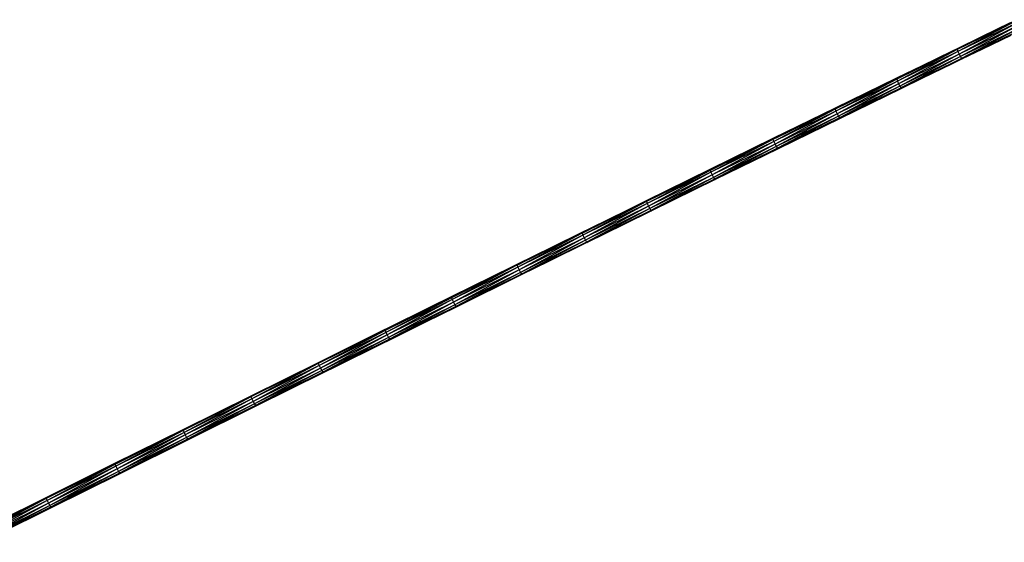
# Model space of a CAD drawing. Units: inches. Extents: x 32696 to 49601, y -6993 to 3207.
# Drawn here: x 41151 to 42513, y 322 to 1045 of the extents above; entities that cross this region are included whole.
import ezdxf

# ---------------------------------------------------------------- set-up
doc = ezdxf.new("R2010")
doc.units = ezdxf.units.IN
doc.header["$MEASUREMENT"] = 0
doc.layers.add('МАФЫ НАШИ', color=7, linetype='Continuous', lineweight=25)

# ---------------------------------------------------------------- blocks, each defined once
blk = doc.blocks.new('еногшд')
at = {"layer": 'МАФЫ НАШИ', "color": 18, "lineweight": 25}
for p, q in [((42530.2, 1044.7), (42447.6, 1003.4)), ((42530.2, 1043.5), (42447.6, 1003.4)), ((42530.2, 1043.5), (42448.6, 1000.6)), ((42531.2, 1040.7), (42448.6, 1000.6)), ((42531.2, 1040.7), (42450.2, 997)), ((42532.8, 1037.1), (42450.2, 997)), ((42532.8, 1037.1), (42452.1, 993.6)), ((42521, 1040.2), (42481.3, 1021)), ((42534.7, 1033.6), (42452.1, 993.6)), ((42534.7, 1033.6), (42453.7, 991.2)), ((42536.3, 1031.3), (42453.7, 991.2)), ((42521.6, 1023), (42481.6, 1003.7)), ((42521.6, 1023.9), (42498.4, 1012.4)), ((42521.6, 1023.3), (42498.4, 1012.4)), ((42481.3, 1021), (42447.5, 1004.6)), ((42498.4, 1012.4), (42481.6, 1004)), ((42447.5, 1004.6), (42363.8, 962.6)), ((42447.6, 1003.4), (42363.8, 962.6)), ((42447.6, 1003.4), (42364.8, 959.8)), ((42448.6, 1000.6), (42364.8, 959.8)), ((42448.6, 1000.6), (42366.4, 956.2)), ((42450.2, 997), (42366.4, 956.2)), ((42450.2, 997), (42368.3, 952.8)), ((42440.7, 1001.2), (42399, 981)), ((42447.5, 1004.6), (42440.7, 1001.2)), ((42447.5, 1004.6), (42447.6, 1003.4)), ((42447.6, 1003.4), (42448.6, 1000.6)), ((42448.6, 1000.6), (42450.2, 997)), ((42450.2, 997), (42452.1, 993.6)), ((42481.6, 1004), (42454.5, 990.5)), ((42481.6, 1003.7), (42454.5, 990.5)), ((42481.6, 1003.7), (42481.6, 1004)), ((42399, 981), (42363.7, 963.8)), ((42452.1, 993.6), (42368.3, 952.8)), ((42452.1, 993.6), (42369.9, 950.4)), ((42440.6, 984.8), (42398.6, 964.4)), ((42440.6, 983.7), (42398.6, 963.3)), ((42440.6, 984.6), (42415.2, 971.9)), ((42453.7, 991.2), (42440.6, 984.6)), ((42453.7, 991.2), (42440.6, 984.8)), ((42454.5, 990.5), (42440.6, 983.7)), ((42440.6, 984.6), (42440.6, 984.8)), ((42452.1, 993.6), (42453.7, 991.2)), ((42453.7, 991.2), (42454.5, 990.5)), ((42415.2, 971.9), (42398.6, 964.1)), ((42415.2, 971.9), (42398.6, 963.7)), ((42363.7, 963.8), (42278.7, 922.3)), ((42363.8, 962.6), (42278.8, 921.2)), ((42363.8, 962.6), (42279.8, 918.4)), ((42364.8, 959.8), (42279.8, 918.4)), ((42364.8, 959.8), (42281.5, 914.8)), ((42366.4, 956.2), (42281.5, 914.8)), ((42366.4, 956.2), (42283.3, 911.4)), ((42363.7, 963.8), (42324.2, 944)), ((42363.7, 963.8), (42363.8, 962.6)), ((42363.8, 962.6), (42364.8, 959.8)), ((42364.8, 959.8), (42366.4, 956.2)), ((42366.4, 956.2), (42368.3, 952.8)), ((42381.1, 955.9), (42370.6, 950.8)), ((42398.6, 963.7), (42370.7, 949.7)), ((42398.6, 963.3), (42370.7, 949.7)), ((42398.6, 964.4), (42381.1, 955.9)), ((42398.6, 964.1), (42381.1, 955.9)), ((42398.6, 964.1), (42398.6, 964.4)), ((42398.6, 963.7), (42398.6, 964.1)), ((42324.2, 944), (42278.7, 922.3)), ((42368.3, 952.8), (42283.3, 911.4)), ((42368.3, 952.8), (42284.9, 909)), ((42369.9, 950.4), (42284.9, 909)), ((42370.7, 949.7), (42285.7, 908.3)), ((42324.2, 944), (42289.3, 926.5)), ((42369.9, 950.4), (42330.8, 930.8)), ((42370.7, 949.7), (42330.8, 930.8)), ((42368.3, 952.8), (42369.9, 950.4)), ((42370.6, 950.8), (42369.9, 950.4)), ((42369.9, 950.4), (42370.7, 949.7)), ((42370.7, 949.7), (42370.6, 950.8)), ((42289.3, 926.5), (42279.5, 921.7)), ((42289.3, 926.5), (42282.3, 922.9)), ((42330.8, 930.8), (42285.7, 908.3)), ((42278.7, 922.3), (42192.6, 880.3)), ((42278.8, 921.2), (42193.8, 876.4)), ((42279.8, 918.4), (42193.8, 876.4)), ((42279.8, 918.4), (42195.5, 872.8)), ((42281.5, 914.8), (42195.5, 872.8)), ((42281.5, 914.8), (42197.3, 869.3)), ((42278.8, 921.2), (42197.7, 881.5)), ((42278.8, 921.3), (42203.3, 884.4)), ((42278.7, 922.3), (42238.7, 902.2)), ((42278.8, 921.3), (42238.7, 902.2)), ((42279.5, 921.7), (42278.7, 922.3)), ((42278.7, 922.3), (42278.8, 921.3)), ((42279.5, 921.7), (42278.8, 921.3)), ((42279.5, 921.7), (42278.8, 921.3)), ((42279.6, 921.5), (42278.8, 921.2)), ((42278.8, 921.3), (42278.8, 921.3)), ((42278.8, 921.3), (42278.8, 921.2)), ((42278.8, 921.2), (42279.8, 918.4)), ((42282.3, 922.9), (42279.5, 921.7)), ((42279.6, 921.5), (42279.5, 921.7)), ((42282.3, 922.9), (42279.6, 921.5)), ((42279.8, 918.4), (42281.5, 914.8)), ((42281.5, 914.8), (42283.3, 911.4)), ((42283.3, 911.4), (42197.3, 869.3)), ((42283.3, 911.4), (42198.9, 866.9)), ((42284.9, 909), (42198.9, 866.9)), ((42284.9, 909), (42199.7, 866.2)), ((42285.7, 908.3), (42199.7, 866.2)), ((42238.7, 902.2), (42203.3, 884.4)), ((42283.3, 911.4), (42284.9, 909)), ((42284.9, 909), (42285.7, 908.3)), ((42192.6, 880.3), (42105.5, 837.6)), ((42192.6, 880.3), (42105.6, 836.4)), ((42192.7, 879.1), (42105.6, 836.4)), ((42192.7, 879.1), (42106.7, 833.7)), ((42193.8, 876.4), (42106.7, 833.7)), ((42193.8, 876.4), (42108.4, 830.1)), ((42195.5, 872.8), (42108.4, 830.1)), ((42195.5, 872.8), (42110.2, 826.7)), ((42192.6, 880.3), (42192.7, 879.1)), ((42193.5, 879.5), (42192.7, 879.1)), ((42193.5, 879.5), (42192.7, 879.1)), ((42192.7, 879.1), (42193.8, 876.4)), ((42197.7, 881.5), (42193.5, 879.5)), ((42196.3, 880.9), (42193.5, 879.5)), ((42193.5, 879.5), (42193.5, 879.5)), ((42193.8, 876.4), (42195.5, 872.8)), ((42195.5, 872.8), (42197.3, 869.3)), ((42203.3, 884.4), (42196.3, 880.9)), ((42197.7, 881.5), (42196.3, 880.9)), ((42197.3, 869.3), (42110.2, 826.7)), ((42197.3, 869.3), (42111.8, 824.3)), ((42199.7, 866.2), (42112.5, 823.6)), ((42198.9, 866.9), (42123.1, 829.8)), ((42198.9, 866.9), (42158.7, 846.8)), ((42197.3, 869.3), (42198.9, 866.9)), ((42198.9, 866.9), (42199.7, 866.2)), ((42158.7, 846.8), (42112.5, 823.6)), ((42158.7, 846.8), (42123.1, 829.8)), ((42105.5, 837.6), (42017.4, 794.4)), ((42105.5, 837.6), (42017.5, 793.2)), ((42105.6, 836.4), (42017.5, 793.2)), ((42105.6, 836.4), (42018.6, 790.5)), ((42106.7, 833.7), (42018.6, 790.5)), ((42106.7, 833.7), (42020.3, 786.9)), ((42105.5, 837.6), (42105.6, 836.4)), ((42105.6, 836.4), (42106.7, 833.7)), ((42106.7, 833.7), (42108.4, 830.1)), ((42108.4, 830.1), (42020.3, 786.9)), ((42108.4, 830.1), (42022.2, 783.5)), ((42110.2, 826.7), (42022.2, 783.5)), ((42110.2, 826.7), (42023.7, 781.1)), ((42111.8, 824.3), (42023.7, 781.1)), ((42112.5, 823.6), (42024.4, 780.3)), ((42111.8, 824.3), (42071.1, 803.8)), ((42112.5, 823.6), (42071.1, 803.8)), ((42108.4, 830.1), (42110.2, 826.7)), ((42110.2, 826.7), (42111.8, 824.3)), ((42112.4, 824.6), (42111.8, 824.3)), ((42111.8, 824.3), (42112.5, 823.6)), ((42123.1, 829.8), (42112.4, 824.6)), ((42112.5, 823.6), (42112.4, 824.6)), ((42071.1, 803.8), (42024.4, 780.3)), ((42017.5, 793.2), (41928.5, 749.5)), ((42017.5, 793.2), (41929.6, 746.7)), ((42018.6, 790.5), (41929.6, 746.7)), ((42018.6, 790.5), (41931.3, 743.2)), ((42017.4, 794.4), (41990.4, 781.1)), ((42017.4, 794.4), (41990.4, 780.7)), ((42017.4, 794.4), (42017.5, 793.2)), ((42017.5, 793.2), (42018.6, 790.5)), ((42018.6, 790.5), (42020.3, 786.9)), ((42020.3, 786.9), (41931.3, 743.2)), ((42020.3, 786.9), (41933.1, 739.7)), ((42022.2, 783.5), (41933.1, 739.7)), ((42022.2, 783.5), (41934.6, 737.3)), ((42023.7, 781.1), (41934.6, 737.3)), ((42023.7, 781.1), (41935.4, 736.6)), ((41990.4, 781.1), (41939.7, 756.2)), ((41990.4, 780.7), (41976, 773.4)), ((42024.4, 780.3), (41986.4, 761.7)), ((41990.4, 780.7), (41990.4, 781.1)), ((42020.3, 786.9), (42022.2, 783.5)), ((42022.2, 783.5), (42023.7, 781.1)), ((42023.7, 781.1), (42024.4, 780.3)), ((41976, 773.4), (41939.4, 755)), ((41976, 773.4), (41939.7, 756.1)), ((41928.5, 749.5), (41839.6, 702.4)), ((41928.5, 749.6), (41886.9, 729.1)), ((41928.5, 749.5), (41886.9, 729)), ((41928.3, 750.6), (41887.1, 729.7)), ((41928.5, 749.6), (41887.1, 729.7)), ((41928.3, 750.6), (41887.2, 730.4)), ((41939.7, 756.2), (41928.3, 750.6)), ((41939.7, 756.1), (41928.3, 750.6)), ((41929, 749.9), (41928.3, 750.6)), ((41928.3, 750.6), (41928.5, 749.6)), ((41929, 749.9), (41928.5, 749.6)), ((41929, 749.9), (41928.5, 749.6)), ((41929.1, 749.8), (41928.5, 749.5)), ((41928.5, 749.6), (41928.5, 749.6)), ((41928.5, 749.6), (41928.5, 749.5)), ((41928.5, 749.5), (41929.6, 746.7)), ((41939.3, 754.9), (41929, 749.9)), ((41932, 751.2), (41929, 749.9)), ((41929.1, 749.8), (41929, 749.9)), ((41932, 751.2), (41929.1, 749.8)), ((41939.3, 754.9), (41932, 751.2)), ((41986.4, 761.7), (41935.4, 736.6)), ((41939.4, 755), (41939.3, 754.9)), ((41939.4, 755), (41939.7, 756.1)), ((41939.7, 756.1), (41939.7, 756.2)), ((41929.6, 746.7), (41839.6, 702.4)), ((41929.6, 746.7), (41841.4, 698.9)), ((41931.3, 743.2), (41841.4, 698.9)), ((41931.3, 743.2), (41843.2, 695.4)), ((41933.1, 739.7), (41843.2, 695.4)), ((41933.1, 739.7), (41844.7, 693)), ((41934.6, 737.3), (41844.7, 693)), ((41934.6, 737.3), (41845.4, 692.3)), ((41935.3, 736.5), (41882.3, 710.5)), ((41929.6, 746.7), (41931.3, 743.2)), ((41931.3, 743.2), (41933.1, 739.7)), ((41933.1, 739.7), (41934.6, 737.3)), ((41934.6, 737.3), (41935.4, 736.6)), ((41935.4, 736.6), (41935.3, 736.5)), ((41887.2, 730.4), (41838.3, 706.3)), ((41886.9, 729), (41843.4, 707.6)), ((41886.4, 729.4), (41849.4, 710.7)), ((41886.9, 729.1), (41849.4, 710.7)), ((41887.1, 729.7), (41886.4, 729.4)), ((41887.1, 729.7), (41886.4, 729.4)), ((41886.9, 729.1), (41887.1, 729.7)), ((41886.9, 729), (41886.9, 729.1)), ((41887.1, 729.7), (41887.1, 729.7)), ((41849.4, 710.7), (41842, 706.9)), ((41882.3, 710.5), (41845.4, 692.3)), ((41838.3, 706.3), (41747.7, 660.4)), ((41838.5, 705.2), (41747.7, 660.4)), ((41838.5, 705.2), (41748.8, 657.7)), ((41839.6, 702.4), (41748.8, 657.7)), ((41839.6, 702.4), (41750.6, 654.1)), ((41841.4, 698.9), (41750.6, 654.1)), ((41841.4, 698.9), (41752.4, 650.7)), ((41843.2, 695.4), (41752.4, 650.7)), ((41843.2, 695.4), (41753.9, 648.2)), ((41833, 703.7), (41776.7, 675.9)), ((41838.3, 706.3), (41833, 703.7)), ((41838.3, 706.3), (41838.5, 705.2)), ((41839.1, 705.4), (41838.5, 705.2)), ((41839.1, 705.4), (41838.5, 705.2)), ((41838.5, 705.2), (41839.6, 702.4)), ((41843.4, 707.6), (41839.1, 705.4)), ((41842, 706.9), (41839.1, 705.4)), ((41839.1, 705.4), (41839.1, 705.4)), ((41839.6, 702.4), (41841.4, 698.9)), ((41841.4, 698.9), (41843.2, 695.4)), ((41843.4, 707.6), (41842, 706.9)), ((41843.2, 695.4), (41844.7, 693)), ((41844.7, 693), (41753.9, 648.2)), ((41844.7, 693), (41754.6, 647.5)), ((41827.6, 683.5), (41770.8, 655.5)), ((41845.4, 692.3), (41827.6, 683.5)), ((41844.7, 693), (41845.4, 692.3)), ((41776.7, 675.9), (41747.5, 661.5)), ((41747.5, 661.5), (41656.1, 615.1)), ((41747.7, 660.4), (41656.1, 615.1)), ((41747.7, 660.4), (41657.2, 612.4)), ((41748.8, 657.7), (41657.2, 612.4)), ((41748.8, 657.7), (41658.9, 608.9)), ((41750.6, 654.1), (41658.9, 608.9)), ((41750.6, 654.1), (41660.8, 605.4)), ((41747.5, 661.5), (41718.3, 647.1)), ((41747.5, 661.5), (41747.7, 660.4)), ((41747.7, 660.4), (41748.8, 657.7)), ((41748.8, 657.7), (41750.6, 654.1)), ((41750.6, 654.1), (41752.4, 650.7)), ((41770.8, 655.5), (41754.6, 647.5)), ((41718.3, 647.1), (41657.8, 617.2)), ((41752.4, 650.7), (41660.8, 605.4)), ((41752.4, 650.7), (41662.2, 603)), ((41753.9, 648.2), (41662.2, 603)), ((41753.9, 648.2), (41662.9, 602.2)), ((41754.6, 647.5), (41712, 626.4)), ((41752.4, 650.7), (41753.9, 648.2)), ((41753.9, 648.2), (41754.6, 647.5)), ((41655.8, 616.2), (41563.6, 569.4)), ((41656.1, 615.1), (41563.6, 569.4)), ((41656.1, 615.1), (41564.8, 566.7)), ((41655.8, 616.2), (41594.8, 586.1)), ((41657.8, 617.2), (41655.8, 616.2)), ((41655.8, 616.2), (41656.1, 615.1)), ((41656.1, 615.1), (41657.2, 612.4)), ((41712, 626.4), (41662.9, 602.2)), ((41657.2, 612.4), (41564.8, 566.7)), ((41657.2, 612.4), (41566.5, 563.2)), ((41658.9, 608.9), (41566.5, 563.2)), ((41658.9, 608.9), (41568.4, 559.7)), ((41660.8, 605.4), (41568.4, 559.7)), ((41660.8, 605.4), (41569.8, 557.3)), ((41662.2, 603), (41569.8, 557.3)), ((41662.2, 603), (41570.5, 556.5)), ((41662.9, 602.2), (41650.8, 596.2)), ((41657.2, 612.4), (41658.9, 608.9)), ((41658.9, 608.9), (41660.8, 605.4)), ((41660.8, 605.4), (41662.2, 603)), ((41662.2, 603), (41662.9, 602.2)), ((41594.8, 586.1), (41563.3, 570.5)), ((41650.8, 596.2), (41587.3, 564.8)), ((41563.3, 570.5), (41470.2, 524.4)), ((41563.3, 570.5), (41470.5, 523.3)), ((41563.6, 569.4), (41470.5, 523.3)), ((41563.6, 569.4), (41471.7, 520.6)), ((41564.8, 566.7), (41471.7, 520.6)), ((41564.8, 566.7), (41473.4, 517.1)), ((41566.5, 563.2), (41473.4, 517.1)), ((41566.5, 563.2), (41475.3, 513.6)), ((41568.4, 559.7), (41475.3, 513.6)), ((41568.4, 559.7), (41476.7, 511.2)), ((41563.3, 570.5), (41563.6, 569.4)), ((41563.6, 569.4), (41564.8, 566.7)), ((41564.8, 566.7), (41566.5, 563.2)), ((41566.5, 563.2), (41568.4, 559.7)), ((41568.4, 559.7), (41569.8, 557.3)), ((41587.3, 564.8), (41570.5, 556.5)), ((41569.8, 557.3), (41476.7, 511.2)), ((41569.8, 557.3), (41477.3, 510.4)), ((41570.5, 556.5), (41477.3, 510.4)), ((41569.8, 557.3), (41570.5, 556.5)), ((41470.2, 524.4), (41376.3, 477.9)), ((41470.2, 524.4), (41376.7, 476.8)), ((41470.5, 523.3), (41376.7, 476.8)), ((41470.5, 523.3), (41377.9, 474.1)), ((41471.7, 520.6), (41377.9, 474.1)), ((41471.7, 520.6), (41379.6, 470.6)), ((41470.2, 524.4), (41470.5, 523.3)), ((41470.5, 523.3), (41471.7, 520.6)), ((41471.7, 520.6), (41473.4, 517.1)), ((41473.4, 517.1), (41379.6, 470.6)), ((41473.4, 517.1), (41381.4, 467.1)), ((41475.3, 513.6), (41381.4, 467.1)), ((41475.3, 513.6), (41382.9, 464.7)), ((41476.7, 511.2), (41382.9, 464.7)), ((41476.7, 511.2), (41383.5, 463.9)), ((41477.3, 510.4), (41383.5, 463.9)), ((41473.4, 517.1), (41475.3, 513.6)), ((41475.3, 513.6), (41476.7, 511.2)), ((41476.7, 511.2), (41477.3, 510.4)), ((41376.3, 477.9), (41281.9, 431)), ((41376.3, 477.9), (41282.2, 429.9)), ((41376.7, 476.8), (41282.2, 429.9)), ((41376.7, 476.8), (41283.4, 427.3)), ((41376.3, 477.9), (41376.7, 476.8)), ((41376.7, 476.8), (41377.9, 474.1)), ((41377.9, 474.1), (41283.4, 427.3)), ((41377.9, 474.1), (41285.2, 423.7)), ((41379.6, 470.6), (41285.2, 423.7)), ((41379.6, 470.6), (41287, 420.3)), ((41381.4, 467.1), (41287, 420.3)), ((41381.4, 467.1), (41288.4, 417.8)), ((41382.9, 464.7), (41288.4, 417.8)), ((41382.9, 464.7), (41289, 417)), ((41383.5, 463.9), (41289, 417)), ((41377.9, 474.1), (41379.6, 470.6)), ((41379.6, 470.6), (41381.4, 467.1)), ((41381.4, 467.1), (41382.9, 464.7)), ((41382.9, 464.7), (41383.5, 463.9)), ((41281.9, 431), (41186.8, 383.8)), ((41281.9, 431), (41187.2, 382.7)), ((41282.2, 429.9), (41187.2, 382.7)), ((41282.2, 429.9), (41188.4, 380.1)), ((41283.4, 427.3), (41188.4, 380.1)), ((41283.4, 427.3), (41190.2, 376.5)), ((41285.2, 423.7), (41190.2, 376.5)), ((41285.2, 423.7), (41192, 373.1)), ((41281.9, 431), (41282.2, 429.9)), ((41282.2, 429.9), (41283.4, 427.3)), ((41283.4, 427.3), (41285.2, 423.7)), ((41285.2, 423.7), (41287, 420.3)), ((41287, 420.3), (41192, 373.1)), ((41287, 420.3), (41193.3, 370.6)), ((41288.4, 417.8), (41193.3, 370.6)), ((41288.4, 417.8), (41193.9, 369.8)), ((41289, 417), (41193.9, 369.8)), ((41287, 420.3), (41288.4, 417.8)), ((41288.4, 417.8), (41289, 417)), ((41186.8, 383.8), (41091.2, 336.3)), ((41186.8, 383.8), (41091.6, 335.2)), ((41187.2, 382.7), (41091.6, 335.2)), ((41187.2, 382.7), (41092.8, 332.6)), ((41186.8, 383.8), (41187.2, 382.7)), ((41187.2, 382.7), (41188.4, 380.1)), ((41188.4, 380.1), (41092.8, 332.6)), ((41188.4, 380.1), (41094.6, 329)), ((41190.2, 376.5), (41094.6, 329)), ((41190.2, 376.5), (41096.4, 325.6)), ((41192, 373.1), (41096.4, 325.6)), ((41192, 373.1), (41097.8, 323.1)), ((41193.3, 370.6), (41097.8, 323.1)), ((41193.3, 370.6), (41098.3, 322.3)), ((41193.9, 369.8), (41098.3, 322.3)), ((41188.4, 380.1), (41190.2, 376.5)), ((41190.2, 376.5), (41192, 373.1)), ((41192, 373.1), (41193.3, 370.6)), ((41193.3, 370.6), (41193.9, 369.8))]:
    blk.add_line(p, q, dxfattribs=at)

msp = doc.modelspace()

# ---------------------------------------------------------------- block references
at = {"layer": 'МАФЫ НАШИ'}
msp.add_blockref('еногшд', (0, 0), dxfattribs=at)

doc.saveas('drawing.dxf')
